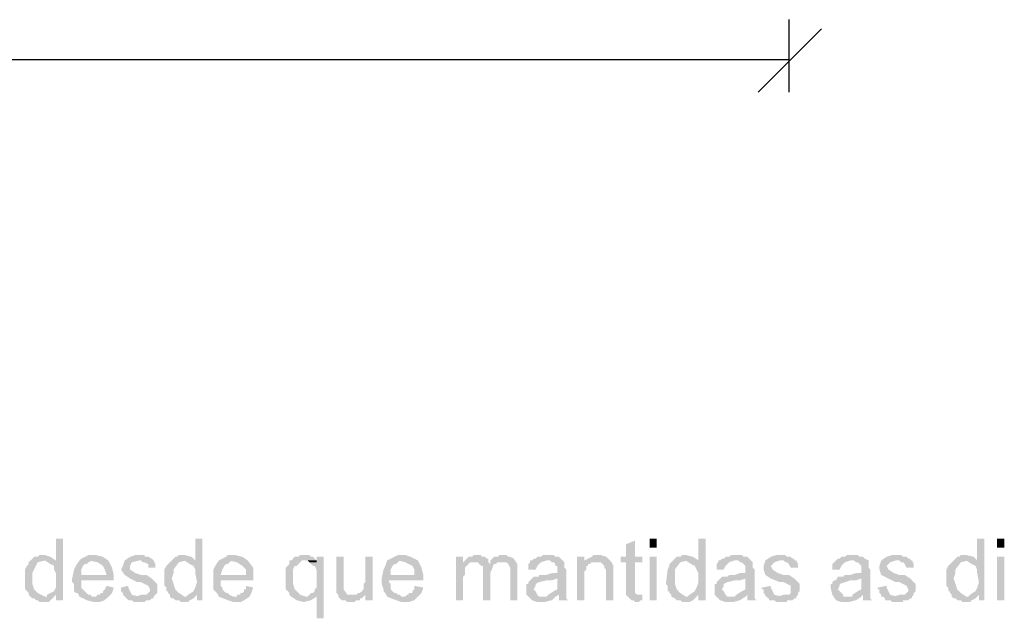
# Model space of a CAD drawing. Units: millimetres. Extents: x -266 to 466, y 1533 to 1795.
# Drawn here: x 134 to 147, y 1739 to 1747 of the extents above; entities that cross this region are included whole.
import ezdxf

# ---------------------------------------------------------------- set-up
doc = ezdxf.new("R2010")
doc.units = ezdxf.units.MM
doc.header["$LTSCALE"] = 2
doc.layers.add('H', color=7, linetype='CONTINUOUS')
doc.layers.add('P', color=250, linetype='CONTINUOUS')

msp = doc.modelspace()

# ---------------------------------------------------------------- hatches: boundary and pattern name
at = {"layer": 'H'}
for points in [[(134.573, 1740.106), (134.479, 1740.106), (134.479, 1739.826), (134.339, 1739.826), (134.409, 1739.779), (134.456, 1739.756), (134.456, 1739.709), (134.479, 1739.663), (134.479, 1739.546), (134.479, 1739.476), (134.456, 1739.429), (134.363, 1739.383), (134.479, 1739.383), (134.479, 1739.313), (134.573, 1739.313)], [(136.369, 1740.106), (136.276, 1740.106), (136.276, 1739.826), (136.136, 1739.826), (136.206, 1739.779), (136.253, 1739.756), (136.276, 1739.709), (136.276, 1739.663), (136.299, 1739.546), (136.276, 1739.476), (136.253, 1739.429), (136.183, 1739.383), (136.299, 1739.383), (136.299, 1739.313), (136.369, 1739.313)], [(141.946, 1740.083), (141.829, 1740.036), (141.829, 1739.873), (141.759, 1739.873), (141.759, 1739.803), (141.829, 1739.803), (141.829, 1739.709), (141.829, 1739.593), (141.829, 1739.499), (141.829, 1739.383), (141.993, 1739.383), (141.969, 1739.383), (141.946, 1739.406), (141.946, 1739.803), (142.039, 1739.803), (142.039, 1739.873), (141.946, 1739.873)], [(142.133, 1739.989), (142.226, 1739.989), (142.226, 1740.106), (142.133, 1740.106)], [(142.856, 1740.106), (142.763, 1740.106), (142.763, 1739.826), (142.599, 1739.826), (142.669, 1739.779), (142.716, 1739.756), (142.739, 1739.709), (142.763, 1739.663), (142.763, 1739.546), (142.739, 1739.476), (142.716, 1739.429), (142.646, 1739.383), (142.763, 1739.383), (142.763, 1739.313), (142.856, 1739.313)], [(146.449, 1740.106), (146.356, 1740.106), (146.356, 1739.826), (146.216, 1739.826), (146.286, 1739.779), (146.333, 1739.756), (146.356, 1739.709), (146.356, 1739.663), (146.379, 1739.546), (146.356, 1739.476), (146.333, 1739.429), (146.263, 1739.383), (146.379, 1739.383), (146.379, 1739.313), (146.449, 1739.313)], [(146.613, 1739.989), (146.706, 1739.989), (146.706, 1740.106), (146.613, 1740.106)], [(134.316, 1739.896), (134.293, 1739.896), (134.269, 1739.896), (134.246, 1739.873), (134.199, 1739.873), (134.176, 1739.849), (134.129, 1739.803), (134.129, 1739.779), (134.106, 1739.756), (134.083, 1739.709), (134.083, 1739.523), (134.083, 1739.499), (134.083, 1739.476), (134.083, 1739.453), (134.106, 1739.429), (134.129, 1739.406), (134.129, 1739.383), (134.153, 1739.359), (134.339, 1739.359), (134.246, 1739.406), (134.199, 1739.453), (134.176, 1739.523), (134.176, 1739.593), (134.176, 1739.663), (134.199, 1739.709), (134.246, 1739.803), (134.339, 1739.826), (134.409, 1739.826), (134.479, 1739.826), (134.409, 1739.873), (134.339, 1739.896)], [(134.969, 1739.896), (134.923, 1739.896), (134.899, 1739.896), (134.853, 1739.873), (134.806, 1739.849), (134.783, 1739.826), (134.899, 1739.826), (135.016, 1739.803), (135.086, 1739.756), (135.109, 1739.709), (135.133, 1739.639), (134.806, 1739.639), (135.226, 1739.639), (135.203, 1739.733), (135.156, 1739.826), (135.086, 1739.873), (134.993, 1739.896)], [(135.529, 1739.896), (135.506, 1739.896), (135.436, 1739.873), (135.366, 1739.826), (135.576, 1739.826), (135.599, 1739.803), (135.623, 1739.803), (135.669, 1739.779), (135.669, 1739.733), (135.763, 1739.733), (135.763, 1739.779), (135.739, 1739.826), (135.716, 1739.849), (135.669, 1739.873), (135.646, 1739.873), (135.623, 1739.873), (135.623, 1739.896), (135.553, 1739.896)], [(136.136, 1739.896), (136.113, 1739.896), (136.089, 1739.896), (136.066, 1739.896), (136.043, 1739.873), (136.019, 1739.873), (135.996, 1739.849), (135.949, 1739.803), (135.926, 1739.779), (135.903, 1739.756), (135.879, 1739.709), (135.879, 1739.523), (135.879, 1739.499), (135.903, 1739.476), (135.903, 1739.453), (135.903, 1739.429), (135.926, 1739.429), (135.926, 1739.406), (135.949, 1739.383), (135.949, 1739.359), (136.136, 1739.359), (136.066, 1739.406), (136.019, 1739.453), (135.996, 1739.523), (135.973, 1739.593), (135.996, 1739.663), (135.996, 1739.709), (136.066, 1739.803), (136.159, 1739.826), (136.206, 1739.826), (136.276, 1739.826), (136.229, 1739.873)], [(136.766, 1739.896), (136.719, 1739.896), (136.696, 1739.896), (136.673, 1739.873), (136.626, 1739.849), (136.579, 1739.826), (136.696, 1739.826), (136.813, 1739.803), (136.883, 1739.756), (136.929, 1739.709), (136.929, 1739.639), (136.603, 1739.639), (137.023, 1739.639), (137.023, 1739.733), (136.953, 1739.826), (136.883, 1739.873), (136.789, 1739.896)], [(137.676, 1739.896), (137.629, 1739.896), (137.606, 1739.873), (137.559, 1739.873), (137.536, 1739.849), (137.513, 1739.826), (137.489, 1739.826), (137.489, 1739.803), (137.489, 1739.779), (137.466, 1739.756), (137.443, 1739.733), (137.443, 1739.709), (137.443, 1739.686), (137.443, 1739.663), (137.443, 1739.523), (137.443, 1739.499), (137.443, 1739.476), (137.443, 1739.453), (137.466, 1739.429), (137.489, 1739.406), (137.489, 1739.383), (137.513, 1739.359), (137.699, 1739.359), (137.629, 1739.383), (137.559, 1739.453), (137.536, 1739.523), (137.536, 1739.593), (137.536, 1739.639), (137.536, 1739.686), (137.536, 1739.709), (137.559, 1739.756), (137.583, 1739.756), (137.606, 1739.779), (137.629, 1739.803), (137.653, 1739.826), (137.699, 1739.826), (137.839, 1739.826), (137.793, 1739.873), (137.769, 1739.873), (137.746, 1739.896), (137.699, 1739.896)], [(138.959, 1739.896), (138.913, 1739.896), (138.889, 1739.896), (138.843, 1739.873), (138.796, 1739.849), (138.749, 1739.826), (138.889, 1739.826), (138.983, 1739.803), (139.076, 1739.756), (139.099, 1739.709), (139.099, 1739.639), (138.796, 1739.639), (139.216, 1739.639), (139.193, 1739.733), (139.146, 1739.826), (139.053, 1739.873), (138.983, 1739.896)], [(139.916, 1739.896), (139.893, 1739.896), (139.869, 1739.896), (139.846, 1739.873), (139.823, 1739.873), (139.799, 1739.873), (139.776, 1739.849), (139.753, 1739.826), (139.893, 1739.803), (139.916, 1739.803), (139.939, 1739.779), (140.079, 1739.779), (140.056, 1739.803), (140.056, 1739.826), (140.056, 1739.849), (140.033, 1739.849), (140.009, 1739.873), (139.963, 1739.873), (139.963, 1739.896), (139.939, 1739.896)], [(140.243, 1739.896), (140.196, 1739.896), (140.173, 1739.873), (140.126, 1739.873), (140.079, 1739.826), (140.219, 1739.803), (140.266, 1739.803), (140.289, 1739.803), (140.313, 1739.779), (140.336, 1739.733), (140.336, 1739.709), (140.336, 1739.313), (140.429, 1739.313), (140.429, 1739.756), (140.429, 1739.779), (140.383, 1739.849), (140.336, 1739.873), (140.313, 1739.873), (140.289, 1739.896), (140.266, 1739.896)], [(140.826, 1739.896), (140.803, 1739.896), (140.756, 1739.896), (140.733, 1739.873), (140.709, 1739.873), (140.686, 1739.873), (140.663, 1739.849), (140.639, 1739.849), (140.616, 1739.826), (140.593, 1739.826), (140.849, 1739.826), (140.873, 1739.803), (140.896, 1739.803), (140.919, 1739.779), (140.919, 1739.756), (140.943, 1739.756), (140.943, 1739.733), (140.943, 1739.663), (140.873, 1739.663), (140.803, 1739.639), (140.779, 1739.639), (140.756, 1739.639), (140.709, 1739.639), (140.709, 1739.616), (140.663, 1739.616), (140.639, 1739.616), (140.943, 1739.593), (140.943, 1739.523), (140.943, 1739.453), (140.896, 1739.429), (140.826, 1739.383), (140.966, 1739.383), (140.966, 1739.336), (140.966, 1739.313), (141.083, 1739.313), (141.059, 1739.336), (141.059, 1739.359), (141.059, 1739.406), (141.059, 1739.476), (141.059, 1739.569), (141.059, 1739.639), (141.059, 1739.709), (141.036, 1739.733), (141.036, 1739.779), (141.036, 1739.803), (141.013, 1739.826), (140.989, 1739.849), (140.966, 1739.873), (140.943, 1739.873), (140.919, 1739.873), (140.896, 1739.896), (140.849, 1739.896)], [(141.479, 1739.896), (141.409, 1739.896), (141.386, 1739.873), (141.339, 1739.849), (141.293, 1739.826), (141.456, 1739.803), (141.479, 1739.803), (141.503, 1739.803), (141.526, 1739.779), (141.549, 1739.756), (141.549, 1739.733), (141.573, 1739.709), (141.573, 1739.313), (141.666, 1739.313), (141.666, 1739.733), (141.666, 1739.756), (141.643, 1739.803), (141.573, 1739.873), (141.503, 1739.896)], [(142.599, 1739.896), (142.576, 1739.896), (142.553, 1739.896), (142.529, 1739.873), (142.483, 1739.873), (142.459, 1739.849), (142.413, 1739.803), (142.389, 1739.779), (142.389, 1739.756), (142.366, 1739.709), (142.343, 1739.523), (142.366, 1739.499), (142.366, 1739.476), (142.366, 1739.453), (142.366, 1739.429), (142.389, 1739.429), (142.389, 1739.406), (142.413, 1739.383), (142.413, 1739.359), (142.599, 1739.359), (142.529, 1739.406), (142.483, 1739.453), (142.459, 1739.523), (142.459, 1739.593), (142.459, 1739.663), (142.459, 1739.709), (142.529, 1739.803), (142.623, 1739.826), (142.693, 1739.826), (142.763, 1739.826), (142.693, 1739.873)], [(143.253, 1739.896), (143.229, 1739.896), (143.183, 1739.896), (143.159, 1739.873), (143.136, 1739.873), (143.113, 1739.873), (143.089, 1739.849), (143.066, 1739.849), (143.043, 1739.826), (143.019, 1739.826), (143.276, 1739.826), (143.299, 1739.803), (143.323, 1739.803), (143.346, 1739.779), (143.369, 1739.756), (143.369, 1739.733), (143.369, 1739.663), (143.299, 1739.663), (143.229, 1739.639), (143.206, 1739.639), (143.183, 1739.639), (143.159, 1739.639), (143.136, 1739.616), (143.089, 1739.616), (143.066, 1739.616), (143.369, 1739.593), (143.369, 1739.523), (143.369, 1739.453), (143.323, 1739.429), (143.253, 1739.383), (143.393, 1739.383), (143.393, 1739.336), (143.393, 1739.313), (143.509, 1739.313), (143.486, 1739.336), (143.486, 1739.359), (143.486, 1739.406), (143.486, 1739.476), (143.486, 1739.569), (143.486, 1739.639), (143.486, 1739.709), (143.463, 1739.733), (143.463, 1739.779), (143.463, 1739.803), (143.439, 1739.826), (143.416, 1739.849), (143.393, 1739.873), (143.369, 1739.873), (143.346, 1739.873), (143.323, 1739.896), (143.276, 1739.896)], [(143.813, 1739.896), (143.766, 1739.896), (143.696, 1739.873), (143.626, 1739.826), (143.859, 1739.826), (143.883, 1739.803), (143.906, 1739.803), (143.929, 1739.779), (143.953, 1739.733), (144.046, 1739.733), (144.046, 1739.779), (144.023, 1739.826), (143.999, 1739.826), (143.999, 1739.849), (143.976, 1739.849), (143.953, 1739.873), (143.929, 1739.873), (143.906, 1739.873), (143.883, 1739.896), (143.836, 1739.896)], [(144.746, 1739.896), (144.723, 1739.896), (144.676, 1739.896), (144.653, 1739.873), (144.629, 1739.873), (144.606, 1739.873), (144.583, 1739.849), (144.559, 1739.849), (144.536, 1739.826), (144.769, 1739.826), (144.793, 1739.803), (144.816, 1739.803), (144.839, 1739.779), (144.863, 1739.756), (144.863, 1739.733), (144.863, 1739.663), (144.793, 1739.663), (144.723, 1739.639), (144.699, 1739.639), (144.676, 1739.639), (144.653, 1739.639), (144.629, 1739.616), (144.583, 1739.616), (144.559, 1739.616), (144.863, 1739.593), (144.863, 1739.523), (144.863, 1739.453), (144.816, 1739.429), (144.746, 1739.383), (144.886, 1739.383), (144.886, 1739.336), (144.886, 1739.313), (145.003, 1739.313), (144.979, 1739.336), (144.979, 1739.359), (144.979, 1739.406), (144.979, 1739.476), (144.979, 1739.569), (144.979, 1739.639), (144.979, 1739.709), (144.956, 1739.733), (144.956, 1739.779), (144.956, 1739.803), (144.956, 1739.826), (144.909, 1739.849), (144.886, 1739.873), (144.863, 1739.873), (144.839, 1739.873), (144.816, 1739.896), (144.769, 1739.896)], [(145.306, 1739.896), (145.259, 1739.896), (145.189, 1739.873), (145.119, 1739.826), (145.353, 1739.826), (145.376, 1739.803), (145.399, 1739.803), (145.423, 1739.779), (145.446, 1739.733), (145.539, 1739.733), (145.539, 1739.779), (145.516, 1739.826), (145.493, 1739.826), (145.493, 1739.849), (145.469, 1739.849), (145.446, 1739.873), (145.423, 1739.873), (145.399, 1739.873), (145.376, 1739.896), (145.329, 1739.896)], [(146.216, 1739.896), (146.193, 1739.896), (146.169, 1739.896), (146.146, 1739.896), (146.123, 1739.873), (146.099, 1739.873), (146.076, 1739.849), (146.029, 1739.803), (146.006, 1739.779), (145.983, 1739.756), (145.959, 1739.709), (145.959, 1739.523), (145.959, 1739.499), (145.983, 1739.476), (145.983, 1739.453), (145.983, 1739.429), (146.006, 1739.429), (146.006, 1739.406), (146.029, 1739.383), (146.029, 1739.359), (146.216, 1739.359), (146.146, 1739.406), (146.099, 1739.453), (146.076, 1739.523), (146.053, 1739.593), (146.076, 1739.663), (146.076, 1739.709), (146.146, 1739.803), (146.239, 1739.826), (146.286, 1739.826), (146.356, 1739.826), (146.309, 1739.873)], [(134.783, 1739.826), (134.736, 1739.756), (134.713, 1739.709), (134.689, 1739.593), (134.689, 1739.546), (134.713, 1739.523), (134.713, 1739.453), (134.713, 1739.429), (134.736, 1739.406), (134.759, 1739.406), (134.783, 1739.359), (134.969, 1739.359), (134.946, 1739.359), (134.923, 1739.383), (134.899, 1739.383), (134.876, 1739.406), (134.853, 1739.429), (134.829, 1739.453), (134.806, 1739.476), (134.806, 1739.499), (134.806, 1739.523), (134.806, 1739.546), (134.806, 1739.569), (135.226, 1739.569), (135.226, 1739.639), (134.806, 1739.639), (134.806, 1739.709), (134.829, 1739.756), (134.853, 1739.779), (134.876, 1739.779), (134.899, 1739.803), (134.946, 1739.826), (134.969, 1739.826)], [(135.366, 1739.826), (135.343, 1739.756), (135.319, 1739.709), (135.366, 1739.639), (135.436, 1739.593), (135.529, 1739.546), (135.576, 1739.546), (135.623, 1739.523), (135.669, 1739.499), (135.693, 1739.453), (135.693, 1739.429), (135.669, 1739.406), (135.646, 1739.383), (135.576, 1739.383), (135.506, 1739.359), (135.436, 1739.359), (135.366, 1739.359), (135.389, 1739.336), (135.413, 1739.313), (135.436, 1739.313), (135.459, 1739.313), (135.483, 1739.289), (135.529, 1739.289), (135.553, 1739.289), (135.576, 1739.289), (135.599, 1739.289), (135.623, 1739.289), (135.646, 1739.313), (135.669, 1739.313), (135.693, 1739.313), (135.716, 1739.336), (135.739, 1739.336), (135.739, 1739.359), (135.763, 1739.383), (135.786, 1739.406), (135.786, 1739.429), (135.786, 1739.523), (135.763, 1739.546), (135.716, 1739.593), (135.646, 1739.639), (135.576, 1739.639), (135.506, 1739.663), (135.436, 1739.709), (135.436, 1739.756), (135.459, 1739.803), (135.553, 1739.826)], [(136.579, 1739.826), (136.533, 1739.756), (136.509, 1739.709), (136.509, 1739.593), (136.509, 1739.546), (136.509, 1739.523), (136.509, 1739.453), (136.533, 1739.429), (136.556, 1739.406), (136.579, 1739.359), (136.789, 1739.359), (136.766, 1739.359), (136.719, 1739.383), (136.696, 1739.406), (136.673, 1739.406), (136.649, 1739.429), (136.626, 1739.453), (136.626, 1739.476), (136.603, 1739.499), (136.603, 1739.523), (136.603, 1739.546), (136.603, 1739.569), (137.023, 1739.569), (137.023, 1739.639), (136.603, 1739.639), (136.626, 1739.709), (136.649, 1739.756), (136.673, 1739.779), (136.696, 1739.779), (136.719, 1739.803), (136.743, 1739.826), (136.766, 1739.826)], [(137.933, 1739.873), (137.839, 1739.873), (137.839, 1739.803), (137.746, 1739.803), (137.769, 1739.779), (137.793, 1739.756), (137.816, 1739.756), (137.839, 1739.709), (137.839, 1739.639), (137.839, 1739.569), (137.839, 1739.523), (137.839, 1739.499), (137.839, 1739.476), (137.816, 1739.453), (137.816, 1739.429), (137.793, 1739.406), (137.769, 1739.406), (137.746, 1739.383), (137.723, 1739.359), (137.513, 1739.359), (137.839, 1739.359), (137.839, 1739.079), (137.933, 1739.079)], [(137.839, 1739.826), (137.699, 1739.826), (137.723, 1739.826), (137.746, 1739.803), (137.839, 1739.803)], [(138.189, 1739.873), (138.096, 1739.873), (138.096, 1739.429), (138.096, 1739.406), (138.119, 1739.383), (138.119, 1739.359), (138.143, 1739.336), (138.166, 1739.313), (138.189, 1739.313), (138.213, 1739.313), (138.236, 1739.289), (138.259, 1739.289), (138.283, 1739.289), (138.306, 1739.289), (138.329, 1739.289), (138.353, 1739.313), (138.376, 1739.313), (138.399, 1739.313), (138.399, 1739.336), (138.423, 1739.336), (138.446, 1739.359), (138.399, 1739.383), (138.329, 1739.383), (138.236, 1739.383), (138.189, 1739.453), (138.189, 1739.499), (138.189, 1739.569)], [(138.563, 1739.873), (138.469, 1739.873), (138.469, 1739.546), (138.446, 1739.523), (138.446, 1739.476), (138.446, 1739.453), (138.423, 1739.429), (138.399, 1739.406), (138.376, 1739.406), (138.469, 1739.383), (138.469, 1739.313), (138.563, 1739.313)], [(138.749, 1739.826), (138.726, 1739.756), (138.703, 1739.709), (138.679, 1739.593), (138.679, 1739.546), (138.679, 1739.523), (138.703, 1739.453), (138.703, 1739.429), (138.726, 1739.406), (138.749, 1739.359), (138.959, 1739.359), (138.936, 1739.359), (138.913, 1739.383), (138.889, 1739.383), (138.866, 1739.406), (138.843, 1739.406), (138.819, 1739.429), (138.796, 1739.453), (138.796, 1739.476), (138.796, 1739.499), (138.796, 1739.523), (138.773, 1739.546), (138.773, 1739.569), (139.216, 1739.569), (139.216, 1739.639), (138.796, 1739.639), (138.796, 1739.709), (138.819, 1739.756), (138.843, 1739.779), (138.866, 1739.779), (138.889, 1739.803), (138.913, 1739.826), (138.959, 1739.826)], [(139.729, 1739.873), (139.636, 1739.873), (139.636, 1739.313), (139.729, 1739.313), (139.729, 1739.616), (139.753, 1739.639), (139.753, 1739.686), (139.753, 1739.709), (139.753, 1739.733), (139.776, 1739.756), (139.799, 1739.779), (139.823, 1739.803), (139.729, 1739.803)], [(139.753, 1739.826), (139.729, 1739.803), (139.823, 1739.803), (139.846, 1739.803), (139.893, 1739.803)], [(140.079, 1739.826), (140.079, 1739.779), (139.939, 1739.779), (139.963, 1739.756), (139.986, 1739.756), (139.986, 1739.733), (139.986, 1739.709), (139.986, 1739.313), (140.079, 1739.313), (140.079, 1739.429), (140.079, 1739.546), (140.079, 1739.663), (140.126, 1739.779), (140.149, 1739.779), (140.173, 1739.803), (140.219, 1739.803)], [(140.593, 1739.826), (140.593, 1739.803), (140.569, 1739.779), (140.569, 1739.756), (140.569, 1739.733), (140.569, 1739.709), (140.663, 1739.709), (140.686, 1739.756), (140.709, 1739.779), (140.733, 1739.803), (140.803, 1739.826)], [(141.293, 1739.873), (141.199, 1739.873), (141.199, 1739.313), (141.293, 1739.313), (141.293, 1739.639), (141.293, 1739.663), (141.293, 1739.686), (141.316, 1739.709), (141.316, 1739.733), (141.316, 1739.756), (141.339, 1739.756), (141.339, 1739.779), (141.363, 1739.779), (141.386, 1739.803), (141.293, 1739.803)], [(141.293, 1739.826), (141.293, 1739.803), (141.386, 1739.803), (141.409, 1739.803), (141.456, 1739.803)], [(142.133, 1739.313), (142.226, 1739.313), (142.226, 1739.873), (142.133, 1739.873)], [(143.019, 1739.826), (143.019, 1739.803), (142.996, 1739.779), (142.996, 1739.756), (142.996, 1739.733), (142.996, 1739.709), (143.089, 1739.709), (143.113, 1739.756), (143.136, 1739.779), (143.159, 1739.803), (143.229, 1739.826)], [(143.626, 1739.826), (143.603, 1739.756), (143.603, 1739.709), (143.626, 1739.639), (143.696, 1739.593), (143.813, 1739.546), (143.859, 1739.546), (143.906, 1739.523), (143.953, 1739.499), (143.953, 1739.453), (143.953, 1739.429), (143.953, 1739.406), (143.929, 1739.383), (143.859, 1739.383), (143.789, 1739.359), (143.696, 1739.359), (143.626, 1739.359), (143.649, 1739.359), (143.649, 1739.336), (143.673, 1739.336), (143.673, 1739.313), (143.696, 1739.313), (143.719, 1739.313), (143.743, 1739.313), (143.766, 1739.289), (143.813, 1739.289), (143.836, 1739.289), (143.859, 1739.289), (143.906, 1739.289), (143.906, 1739.313), (143.929, 1739.313), (143.976, 1739.313), (143.999, 1739.336), (144.023, 1739.336), (144.023, 1739.359), (144.046, 1739.383), (144.046, 1739.406), (144.069, 1739.429), (144.069, 1739.523), (144.046, 1739.546), (143.999, 1739.593), (143.929, 1739.639), (143.859, 1739.639), (143.789, 1739.663), (143.719, 1739.709), (143.696, 1739.756), (143.743, 1739.803), (143.813, 1739.826)], [(144.536, 1739.826), (144.513, 1739.803), (144.489, 1739.779), (144.489, 1739.756), (144.489, 1739.733), (144.489, 1739.709), (144.583, 1739.709), (144.606, 1739.756), (144.629, 1739.779), (144.653, 1739.803), (144.723, 1739.826)], [(145.119, 1739.826), (145.096, 1739.756), (145.096, 1739.709), (145.119, 1739.639), (145.213, 1739.593), (145.306, 1739.546), (145.353, 1739.546), (145.399, 1739.523), (145.446, 1739.499), (145.469, 1739.453), (145.469, 1739.429), (145.446, 1739.406), (145.423, 1739.383), (145.353, 1739.383), (145.283, 1739.359), (145.213, 1739.359), (145.119, 1739.359), (145.143, 1739.359), (145.166, 1739.336), (145.166, 1739.313), (145.189, 1739.313), (145.213, 1739.313), (145.236, 1739.313), (145.259, 1739.289), (145.306, 1739.289), (145.329, 1739.289), (145.376, 1739.289), (145.399, 1739.289), (145.399, 1739.313), (145.423, 1739.313), (145.469, 1739.313), (145.493, 1739.336), (145.516, 1739.336), (145.516, 1739.359), (145.539, 1739.383), (145.539, 1739.406), (145.563, 1739.429), (145.563, 1739.523), (145.539, 1739.546), (145.493, 1739.593), (145.423, 1739.639), (145.353, 1739.639), (145.283, 1739.663), (145.213, 1739.709), (145.189, 1739.756), (145.236, 1739.803), (145.306, 1739.826)], [(146.613, 1739.313), (146.706, 1739.313), (146.706, 1739.873), (146.613, 1739.873)], [(135.133, 1739.499), (135.109, 1739.453), (135.086, 1739.429), (135.086, 1739.406), (135.063, 1739.406), (135.039, 1739.383), (135.016, 1739.383), (134.993, 1739.359), (134.783, 1739.359), (134.876, 1739.313), (134.969, 1739.289), (135.039, 1739.289), (135.109, 1739.313), (135.156, 1739.359), (135.203, 1739.406), (135.226, 1739.476)], [(135.413, 1739.499), (135.319, 1739.476), (135.319, 1739.453), (135.319, 1739.429), (135.343, 1739.406), (135.343, 1739.383), (135.366, 1739.359), (135.553, 1739.359), (135.459, 1739.383), (135.436, 1739.429), (135.413, 1739.476)], [(136.929, 1739.499), (136.929, 1739.453), (136.906, 1739.453), (136.906, 1739.429), (136.883, 1739.406), (136.859, 1739.406), (136.859, 1739.383), (136.813, 1739.383), (136.813, 1739.359), (136.579, 1739.359), (136.696, 1739.313), (136.766, 1739.289), (136.859, 1739.289), (136.906, 1739.313), (136.976, 1739.359), (136.999, 1739.406), (137.023, 1739.476)], [(139.099, 1739.499), (139.099, 1739.453), (139.076, 1739.429), (139.076, 1739.406), (139.053, 1739.406), (139.029, 1739.406), (139.029, 1739.383), (139.006, 1739.383), (138.983, 1739.359), (138.749, 1739.359), (138.866, 1739.313), (138.936, 1739.289), (139.029, 1739.289), (139.099, 1739.313), (139.146, 1739.359), (139.193, 1739.406), (139.216, 1739.476)], [(140.639, 1739.616), (140.593, 1739.569), (140.569, 1739.546), (140.569, 1739.523), (140.546, 1739.523), (140.546, 1739.499), (140.546, 1739.476), (140.546, 1739.383), (140.616, 1739.313), (140.686, 1739.289), (140.779, 1739.289), (140.873, 1739.313), (140.919, 1739.359), (140.756, 1739.359), (140.709, 1739.359), (140.686, 1739.383), (140.663, 1739.429), (140.639, 1739.453), (140.663, 1739.499), (140.663, 1739.523), (140.709, 1739.546), (140.803, 1739.569), (140.873, 1739.569), (140.943, 1739.593)], [(143.066, 1739.616), (143.019, 1739.569), (142.996, 1739.546), (142.996, 1739.523), (142.973, 1739.523), (142.973, 1739.499), (142.973, 1739.476), (142.973, 1739.383), (143.043, 1739.313), (143.113, 1739.289), (143.206, 1739.289), (143.299, 1739.313), (143.369, 1739.359), (143.183, 1739.359), (143.136, 1739.359), (143.113, 1739.383), (143.089, 1739.429), (143.066, 1739.453), (143.089, 1739.499), (143.089, 1739.523), (143.136, 1739.546), (143.229, 1739.569), (143.299, 1739.569), (143.369, 1739.593)], [(143.696, 1739.499), (143.579, 1739.476), (143.579, 1739.453), (143.603, 1739.453), (143.603, 1739.429), (143.603, 1739.406), (143.626, 1739.383), (143.626, 1739.359), (143.836, 1739.359), (143.743, 1739.383), (143.719, 1739.429), (143.696, 1739.476)], [(144.559, 1739.616), (144.536, 1739.569), (144.513, 1739.569), (144.489, 1739.546), (144.489, 1739.523), (144.466, 1739.523), (144.466, 1739.499), (144.466, 1739.476), (144.489, 1739.383), (144.536, 1739.313), (144.606, 1739.289), (144.699, 1739.289), (144.793, 1739.313), (144.863, 1739.359), (144.676, 1739.359), (144.629, 1739.359), (144.629, 1739.383), (144.583, 1739.429), (144.559, 1739.453), (144.583, 1739.499), (144.583, 1739.523), (144.653, 1739.546), (144.723, 1739.569), (144.793, 1739.569), (144.863, 1739.593)], [(145.189, 1739.499), (145.073, 1739.476), (145.073, 1739.453), (145.096, 1739.453), (145.096, 1739.429), (145.096, 1739.406), (145.119, 1739.383), (145.119, 1739.359), (145.329, 1739.359), (145.236, 1739.383), (145.213, 1739.429), (145.189, 1739.476)], [(134.363, 1739.383), (134.363, 1739.359), (134.153, 1739.359), (134.176, 1739.336), (134.199, 1739.336), (134.223, 1739.313), (134.246, 1739.313), (134.269, 1739.289), (134.293, 1739.289), (134.316, 1739.289), (134.386, 1739.289), (134.409, 1739.313), (134.433, 1739.336), (134.479, 1739.383)], [(136.183, 1739.383), (136.159, 1739.359), (135.949, 1739.359), (135.973, 1739.336), (135.996, 1739.336), (136.019, 1739.313), (136.043, 1739.313), (136.066, 1739.313), (136.089, 1739.289), (136.113, 1739.289), (136.136, 1739.289), (136.183, 1739.289), (136.206, 1739.313), (136.253, 1739.336), (136.299, 1739.383)], [(138.376, 1739.406), (138.353, 1739.383), (138.306, 1739.383), (138.446, 1739.359), (138.469, 1739.383)], [(140.826, 1739.383), (140.803, 1739.359), (140.756, 1739.359), (140.919, 1739.359), (140.966, 1739.383)], [(142.039, 1739.383), (141.829, 1739.383), (141.853, 1739.359), (141.899, 1739.313), (141.923, 1739.313), (141.946, 1739.289), (141.993, 1739.289), (142.016, 1739.313), (142.039, 1739.313)], [(142.646, 1739.383), (142.623, 1739.359), (142.413, 1739.359), (142.459, 1739.336), (142.483, 1739.313), (142.506, 1739.313), (142.529, 1739.313), (142.553, 1739.289), (142.576, 1739.289), (142.599, 1739.289), (142.646, 1739.289), (142.693, 1739.313), (142.716, 1739.336), (142.763, 1739.383)], [(143.253, 1739.383), (143.229, 1739.359), (143.183, 1739.359), (143.369, 1739.359), (143.393, 1739.383)], [(144.746, 1739.383), (144.746, 1739.359), (144.676, 1739.359), (144.863, 1739.359), (144.886, 1739.383)], [(146.263, 1739.383), (146.239, 1739.359), (146.029, 1739.359), (146.053, 1739.336), (146.076, 1739.336), (146.099, 1739.313), (146.123, 1739.313), (146.146, 1739.313), (146.169, 1739.289), (146.193, 1739.289), (146.216, 1739.289), (146.263, 1739.289), (146.286, 1739.313), (146.333, 1739.336), (146.379, 1739.383)], [(137.513, 1739.359), (137.583, 1739.313), (137.676, 1739.289), (137.769, 1739.313), (137.839, 1739.359)]]:
    msp.add_hatch(color=0, dxfattribs=at).paths.add_polyline_path(points)

# ---------------------------------------------------------------- linework, layer by layer
at = {"layer": 'P', "color": 0}
for points in [[(143.929, 1746.803), (143.929, 1745.869)], [(143.533, 1745.869), (144.349, 1746.686)], [(118.869, 1746.289), (143.929, 1746.289)]]:
    msp.add_lwpolyline(points, dxfattribs=at)

doc.saveas('drawing.dxf')
